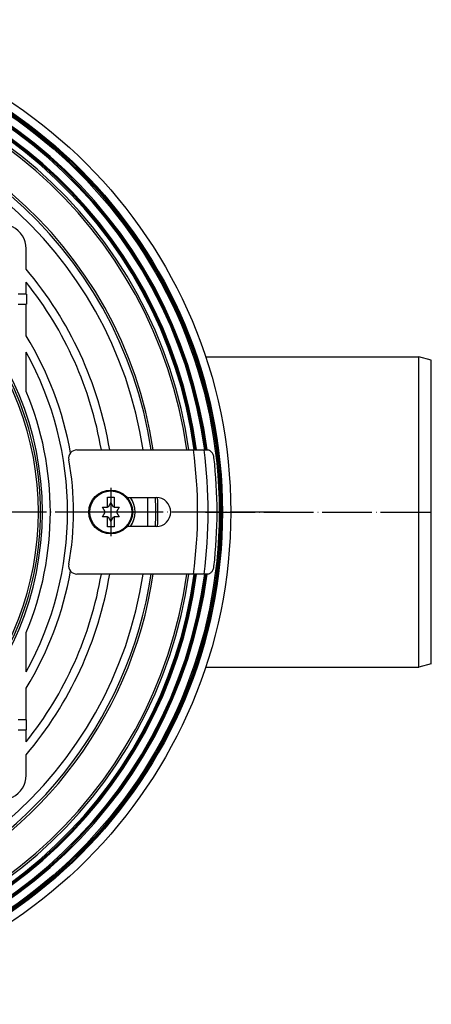
# Model space of a CAD drawing. Units: millimetres. Extents: x -666 to -283, y -541 to -71.
# Drawn here: x -437 to -337, y -529 to -291 of the extents above; entities that cross this region are included whole.
import ezdxf

# ---------------------------------------------------------------- set-up
doc = ezdxf.new("R2010")
doc.units = ezdxf.units.MM
doc.linetypes.add('DOT_CENTER', pattern=[14, 12, -1, 0, -1])
doc.layers.add('1', color=7, linetype='Continuous')

# ---------------------------------------------------------------- blocks, each defined once
blk = doc.blocks.new('11026-rs-Linsenschraube-6_5x17_2_1__2', base_point=(-420.13, -415.3))
at = {"color": 7, "linetype": 'Continuous'}
for p, q in [((-415.63, -406.4), (-414.03, -406.4)), ((-415.63, -408.85), (-415.63, -406.4)), ((-414.03, -406.4), (-414.03, -408.85)), ((-416.83, -408.85), (-415.63, -408.85)), ((-416.18, -409.96), (-416.83, -408.85)), ((-415.54, -408.85), (-415.63, -408.85)), ((-414.83, -407.7), (-415.48, -408.81)), ((-414.19, -408.81), (-414.83, -407.7)), ((-414.03, -408.85), (-414.13, -408.85)), ((-414.03, -408.85), (-412.84, -408.85)), ((-412.84, -408.85), (-413.48, -409.96)), ((-416.83, -411.15), (-416.18, -410.04)), ((-415.63, -411.15), (-416.83, -411.15)), ((-415.63, -413.6), (-415.63, -411.15)), ((-415.63, -411.15), (-415.54, -411.15)), ((-415.48, -411.19), (-414.83, -412.3)), ((-414.83, -412.3), (-414.19, -411.19)), ((-414.13, -411.15), (-414.03, -411.15)), ((-414.03, -411.15), (-414.03, -413.6)), ((-412.84, -411.15), (-414.03, -411.15)), ((-413.48, -410.04), (-412.84, -411.15)), ((-414.03, -413.6), (-415.63, -413.6))]:
    blk.add_line(p, q, dxfattribs=at)
blk.add_circle((-414.83, -410), 5.3, dxfattribs=at)
at = {"color": 3, "linetype": 'Continuous'}
blk.add_circle((-414.83, -410), 5.08, dxfattribs=at)
at = {"color": 7, "linetype": 'Continuous'}
for start, end in [(118.4137, 121.5863), (58.4137, 61.5863), (178.4137, 181.5863), (238.4137, 241.5863), (298.4137, 301.5863), (358.4137, 1.5863)]:
    blk.add_arc((-414.83, -410), 1.35, start, end, dxfattribs=at)
at = {"layer": '1', "color": 2, "linetype": 'DOT_CENTER'}
for p, q in [((-414.83, -404.17), (-414.83, -415.83)), ((-409, -410), (-420.66, -410))]:
    blk.add_line(p, q, dxfattribs=at)
blk = doc.blocks.new('Lasche-gekruemmt_1__3', base_point=(-425.02, -425))
at = {"color": 7, "linetype": 'Continuous'}
for p, q in [((-423.02, -395), (-394.87, -395)), ((-394.87, -395), (-392.28, -395)), ((-392.28, -395), (-391.52, -395)), ((-410.85, -406.5), (-403.83, -406.5)), ((-403.83, -413.5), (-410.85, -413.5)), ((-394.87, -425), (-423.02, -425)), ((-392.28, -425), (-394.87, -425)), ((-391.52, -425), (-392.28, -425))]:
    blk.add_line(p, q, dxfattribs=at)
for centre, radius, start, end in [((-423.02, -397), 2, 90, 190.4021), ((-493.83, -410), 70, 349.5979, 10.4021), ((-504.13, -410), 115, 353.4212, 6.5788), ((-403.83, -410), 3.5, 270, 90), ((-423.02, -423), 2, 169.5979, 270)]:
    blk.add_arc(centre, radius, start, end, dxfattribs=at)
at = {"color": 3, "linetype": 'Continuous'}
for radius, start, end in [(110.29, 352.183, 7.817), (112.86, 352.3621, 7.6379)]:
    blk.add_arc((-504.13, -410), radius, start, end, dxfattribs=at)
at = {"color": 7, "linetype": 'Continuous'}
for points, knots in [([(-389.89, -396.82), (-389.91, -396.72), (-389.94, -396.48), (-390.06, -396.13), (-390.23, -395.8), (-390.43, -395.54), (-390.66, -395.31), (-390.91, -395.14), (-391.21, -395.03), (-391.4, -395.01), (-391.52, -395)], [0, 0, 0, 0, 0.309134, 0.736034, 1.092223, 1.434924, 1.708342, 2.073008, 2.321307, 2.657061, 2.657061, 2.657061, 2.657061]), ([(-391.52, -425), (-391.4, -424.99), (-391.21, -424.97), (-390.93, -424.86), (-390.68, -424.7), (-390.44, -424.48), (-390.23, -424.2), (-390.06, -423.87), (-389.94, -423.52), (-389.91, -423.28), (-389.89, -423.18)], [0, 0, 0, 0, 0.335754, 0.584053, 0.895216, 1.222243, 1.564944, 1.921133, 2.348033, 2.657167, 2.657167, 2.657167, 2.657167])]:
    blk.add_open_spline(points, degree=3, knots=knots, dxfattribs=at)
blk = doc.blocks.new('Grundkoerper-DN75-waagrecht__5', base_point=(-623.84, -529))
at = {"color": 7, "linetype": 'Continuous'}
for p, q in [((-435.3, -351.3), (-435.3, -346.36)), ((-435.3, -357.36), (-435.3, -354.46)), ((-435.3, -357.36), (-437.2, -357.36)), ((-435.3, -357.36), (-435.2, -357.36)), ((-435.2, -357.36), (-435.2, -359.76)), ((-437.2, -359.76), (-435.3, -359.76)), ((-435.3, -367.4), (-435.3, -359.76)), ((-435.2, -359.76), (-435.3, -359.76)), ((-435.3, -380.86), (-435.3, -371.37)), ((-391.9, -372.5), (-340.34, -372.5)), ((-340.34, -447.5), (-340.34, -372.5)), ((-337.34, -373.3), (-340.34, -372.5)), ((-337.34, -410), (-337.34, -373.3)), ((-337.34, -446.7), (-337.34, -410)), ((-435.3, -448.63), (-435.3, -439.14)), ((-337.34, -446.7), (-340.34, -447.5)), ((-391.9, -447.5), (-340.34, -447.5)), ((-435.3, -460.24), (-435.3, -452.6)), ((-435.3, -460.24), (-437.2, -460.24)), ((-435.3, -460.24), (-435.2, -460.24)), ((-435.2, -462.64), (-435.2, -460.24)), ((-437.2, -462.64), (-435.3, -462.64)), ((-435.2, -462.64), (-435.3, -462.64)), ((-435.3, -465.54), (-435.3, -462.64)), ((-435.3, -473.64), (-435.3, -468.7))]:
    blk.add_line(p, q, dxfattribs=at)
for radius in [119, 117, 116.78, 116.5, 116.21]:
    blk.add_circle((-504.84, -410), radius, dxfattribs=at)
for centre, radius, start, end in [((-504.84, -410), 114.28, 7.5421, 172.4579), ((-504.84, -410), 114, 7.5608, 172.4392), ((-504.84, -410), 113.71, 7.5805, 172.4195), ((-504.84, -410), 111.78, 7.7118, 172.2882), ((-504.84, -410), 111.5, 7.7314, 172.2686), ((-504.84, -410), 111.21, 7.7519, 172.2481), ((-504.84, -410), 109.4, 7.8807, 172.1193), ((-504.84, -410), 101.4, 8.5069, 171.4931), ((-504.84, -410), 99, 8.7147, 171.2853), ((-441.2, -346.36), 5.9, 0, 127.0878), ((-504.84, -410), 91, 9.4877, 40.1667), ((-504.84, -410), 89, 9.7029, 38.6162), ((-504.84, -410), 73, 360, 42.612), ((-504.84, -410), 81.55, 10.089, 31.4908), ((-504.84, -410), 79.55, 330.946, 29.054), ((-504.84, -410), 75.4, 337.2611, 22.7389), ((-414.84, -410), 5.9, 323.6141, 36.3859), ((-504.84, -410), 99, 357.974, 2.026), ((-504.84, -410), 101.4, 358.0311, 1.9689), ((-504.84, -410), 73, 317.388, 360), ((-504.84, -410), 114.28, 187.5421, 352.4579), ((-504.84, -410), 114, 187.5608, 352.4392), ((-504.84, -410), 113.71, 187.5805, 352.4195), ((-504.84, -410), 111.78, 187.7118, 352.2882), ((-504.84, -410), 111.5, 187.7314, 352.2686), ((-504.84, -410), 111.21, 187.7519, 352.2481), ((-504.84, -410), 109.4, 187.8807, 352.1193), ((-504.84, -410), 99, 188.7147, 351.2853), ((-504.84, -410), 101.4, 231.7043, 351.4931), ((-504.84, -410), 81.55, 328.5092, 349.911), ((-504.84, -410), 89, 321.3838, 350.2971), ((-504.84, -410), 91, 319.8333, 350.5123), ((-441.2, -473.64), 5.9, 232.9122, 0)]:
    blk.add_arc(centre, radius, start, end, dxfattribs=at)
at = {"color": 3, "linetype": 'Continuous'}
for radius, start, end in [(109.88, 7.8459, 172.1541), (100.88, 8.5509, 171.4491), (73.48, 181.8342, 178.1658), (72.5, 317.388, 42.612), (100.88, 358.0118, 1.9882), (109.88, 187.8459, 352.1541), (100.88, 230.3007, 351.4491)]:
    blk.add_arc((-504.84, -410), radius, start, end, dxfattribs=at)
at = {"layer": '1', "color": 2, "linetype": 'DOT_CENTER'}
for p, q in [((-373.94, -410), (-635.74, -410)), ((-391.9, -410), (-337.34, -410))]:
    blk.add_line(p, q, dxfattribs=at)
blk = doc.blocks.new('HL5100TK__6', base_point=(-623.84, -529))
for name, p in [('Grundkoerper-DN75-waagrecht__5', (-623.84, -529)), ('Lasche-gekruemmt_1__3', (-425.02, -425)), ('11026-rs-Linsenschraube-6_5x17_2_1__2', (-420.13, -415.3))]:
    blk.add_blockref(name, p)
blk = doc.blocks.new('HL5100TK-WEB-Zeichnungen__7', base_point=(-623.84, -529))
blk.add_blockref('HL5100TK__6', (-623.84, -529))
blk = doc.blocks.new('Drfsicht2', base_point=(-488, -410))
blk.add_blockref('HL5100TK-WEB-Zeichnungen__7', (-623.84, -529))

msp = doc.modelspace()

# ---------------------------------------------------------------- block references
msp.add_blockref('Drfsicht2', (-488, -410))

doc.saveas('drawing.dxf')
